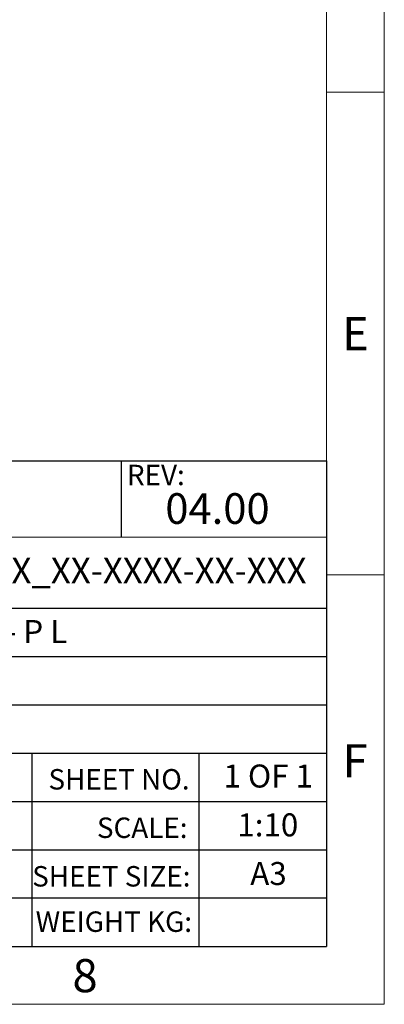
# Model space of a CAD drawing. Units: millimetres. Extents: x 4 to 416, y 4 to 293.
# Drawn here: x 378 to 416, y 4 to 106 of the extents above; entities that cross this region are included whole.
import ezdxf

# ---------------------------------------------------------------- set-up
doc = ezdxf.new("R2010")
doc.units = ezdxf.units.MM
for name, color, linetype in [('FORMAT', 7, 'Continuous'), ('SHEET_FORMAT_LINES', 8, 'Continuous'), ('SHEET_FORMAT_TEXT', 7, 'Continuous')]:
    doc.layers.add(name, color=color, linetype=linetype)
doc.styles.add('SLDTEXTSTYLE0', font='TXT', dxfattribs={"width": 0.75})
doc.styles.add('SLDTEXTSTYLE3', font='TXT', dxfattribs={"width": 0.679688})
doc.styles.add('SLDTEXTSTYLE4', font='TXT', dxfattribs={"width": 0.666667})

msp = doc.modelspace()

# ---------------------------------------------------------------- linework, layer by layer
at = {"layer": 'FORMAT', "color": 7, "lineweight": 25}
for p, q in [((222.36, 60.32), (410, 60.32)), ((410, 60.32), (410, 10)), ((222.36, 10), (410, 10))]:
    msp.add_line(p, q, dxfattribs=at)
at = {"layer": 'FORMAT', "color": 9}
msp.add_line((388.7, 60.32), (388.7, 52.39), dxfattribs=at)
at = {"layer": 'SHEET_FORMAT_LINES', "color": 7, "linetype": 'Continuous', "lineweight": 18}
for p, q in [((416, 293), (416, 4)), ((410, 287), (410, 10)), ((410, 98.5), (416, 98.5)), ((410, 48.5), (416, 48.5)), ((410, 10), (10, 10)), ((416, 4), (4, 4))]:
    msp.add_line(p, q, dxfattribs=at)
at = {"layer": 'SHEET_FORMAT_LINES', "color": 9, "linetype": 'Continuous', "lineweight": 18}
msp.add_line((410, 52.39), (306.64, 52.39), dxfattribs=at)
at = {"layer": 'SHEET_FORMAT_LINES', "color": 7, "linetype": 'Continuous', "lineweight": 25}
msp.add_line((410, 45), (306.64, 45), dxfattribs=at)
at = {"layer": 'SHEET_FORMAT_LINES', "color": 9, "linetype": 'Continuous'}
for p, q in [((410, 40), (306.64, 40)), ((410, 35), (306.64, 35)), ((410, 30), (222.36, 30)), ((379.5, 10), (379.5, 30)), ((396.8, 10), (396.8, 29.93)), ((306.64, 25), (410, 25)), ((306.64, 20), (410, 20)), ((410, 15), (306.64, 15))]:
    msp.add_line(p, q, dxfattribs=at)
at = {"layer": 'SHEET_FORMAT_LINES'}
msp.add_line((376.54, 10), (390, 10), dxfattribs=at)

# ---------------------------------------------------------------- texts
at = {"layer": 'FORMAT', "color": 7, "insert": (335.43, 43.81), "char_height": 2.3813, "attachment_point": 1, "style": 'SLDTEXTSTYLE3'}
msp.add_mtext('RESISHIELD RZ 2005 E - T S - P L', dxfattribs=at)
at = {"layer": 'SHEET_FORMAT_LINES', "char_height": 3.44, "attachment_point": 2, "style": 'SLDTEXTSTYLE0'}
for s, insert in [('E', (413.01, 75.19)), ('F', (412.96, 30.94)), ('8', (384.97, 8.69))]:
    msp.add_mtext(s, dxfattribs=dict(at, insert=insert))
at = {"layer": 'SHEET_FORMAT_TEXT'}
for s, insert, char_height, attachment_point, style in [('REV:', (389.31, 59.9), 2.117, 1, 'SLDTEXTSTYLE0'), ('04.00', (398.7, 56.95), 3.175, 2, 'SLDTEXTSTYLE0'), ('XXX-XXX-XX-XX-XX-X-XX_XX_XX-XXXX-XX-XXX', (334.71, 50.26), 2.6458, 1, 'SLDTEXTSTYLE0'), ('1 OF 1', (403.96, 28.84), 2.381, 2, 'SLDTEXTSTYLE4'), ('SHEET NO.', (395.81, 28.37), 2.117, 3, 'SLDTEXTSTYLE0'), ('SHEET NO.', (395.81, 28.37), 2.117, 3, 'SLDTEXTSTYLE0'), ('1:10', (403.92, 23.78), 2.381, 2, 'SLDTEXTSTYLE0'), ('SCALE:', (395.59, 23.35), 2.117, 3, 'SLDTEXTSTYLE0'), ('SCALE:', (395.59, 23.35), 2.117, 3, 'SLDTEXTSTYLE0'), ('SHEET SIZE:', (395.9, 18.32), 2.1167, 3, 'SLDTEXTSTYLE0'), ('SHEET SIZE:', (395.9, 18.32), 2.1167, 3, 'SLDTEXTSTYLE0'), ('A3', (403.99, 18.74), 2.381, 2, 'SLDTEXTSTYLE0'), ('WEIGHT KG:', (396.06, 13.62), 2.117, 3, 'SLDTEXTSTYLE0')]:
    msp.add_mtext(s, dxfattribs=dict(at, insert=insert, char_height=char_height, attachment_point=attachment_point, style=style))

doc.saveas('drawing.dxf')
